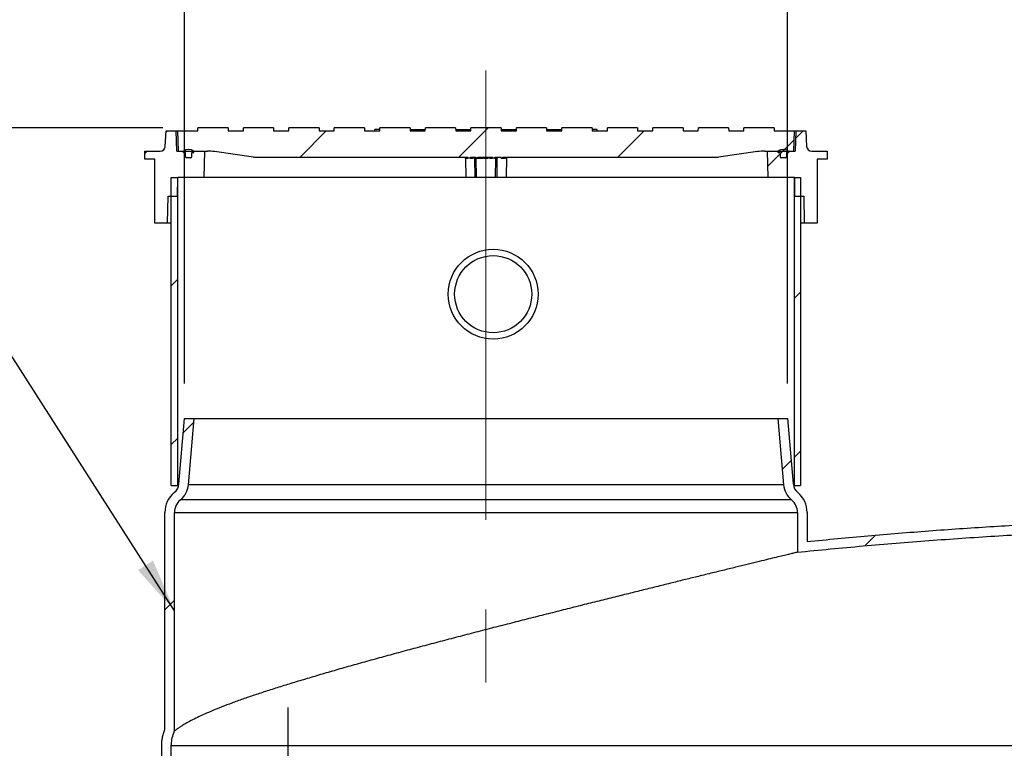
# Model space of a CAD drawing. Units: inches. Extents: x 0.3 to 10.6, y 0.4 to 8.2.
# Drawn here: x 3.9 to 5, y 4.8 to 5.6 of the extents above; entities that cross this region are included whole.
import ezdxf

# ---------------------------------------------------------------- set-up
doc = ezdxf.new("R2010")
doc.units = ezdxf.units.IN
doc.header["$MEASUREMENT"] = 0
doc.linetypes.add('CENTERX2', pattern=[0.8, 0.5, -0.1, 0.1, -0.1])
for name, color, linetype in [('4IN', 7, 'Continuous'), ('ABOVE_GROUND', 7, 'Continuous'), ('FORMAT', 7, 'Continuous'), ('OIL', 1, 'Continuous'), ('UPC_STICKER', 7, 'Continuous')]:
    doc.layers.add(name, color=color, linetype=linetype)
doc.styles.add('SLDTEXTSTYLE0', font='TXT', dxfattribs={"width": 0.605})
doc.dimstyles.new('SLDDIMSTYLE0', dxfattribs={"dimtxt": 0.080892, "dimasz": 0.06, "dimexe": 0, "dimexo": 0.0625, "dimgap": 0.020223, "dimtad": 0, "dimtih": 1, "dimtoh": 1, "dimdec": 0, "dimlfac": 35, "dimrnd": 1e-09, "dimzin": 12, "dimdsep": 46, "dimtxsty": 'SLDTEXTSTYLE0', "dimblk1": 'CLOSED', "dimblk2": 'CLOSED', "dimsah": 1, "dimcen": 0.09, "dimadec": 0, "dimazin": 3, "dimtfac": 1, "dimtofl": 0, "dimtmove": 0, "dimatfit": 3, "dimldrblk": 'CLOSED', "dimfxl": 0, "dimfrac": 2, "dimtolj": 1, "dimtzin": 12, "dimarcsym": 0})
doc.dimstyles.new('SLDDIMSTYLE1', dxfattribs={"dimtxt": 0.18, "dimasz": 0.06, "dimexe": 0, "dimexo": 0.0625, "dimgap": 0, "dimtad": 0, "dimtih": 1, "dimtoh": 1, "dimdec": 0, "dimrnd": 1e-09, "dimzin": 0, "dimdsep": 46, "dimtxsty": 'Standard', "dimsah": 1, "dimcen": 0.09, "dimadec": 0, "dimazin": 0, "dimtfac": 0.06, "dimtdec": 0, "dimtofl": 0, "dimtmove": 0, "dimatfit": 3, "dimfxl": 0, "dimfrac": 2, "dimtolj": 1, "dimtzin": 0, "dimarcsym": 0})

# ---------------------------------------------------------------- blocks, each defined once
blk = doc.blocks.new('_Closed')
at = {"color": 0, "linetype": 'ByBlock', "lineweight": -2}
for p, q in [((-1, 0.166667), (0, 0)), ((-1, 0.166667), (-1, -0.166667)), ((0, 0), (-1, -0.166667)), ((0, 0), (-1, 0))]:
    blk.add_line(p, q, dxfattribs=at)
blk = doc.blocks.new('_D_11')
at = {"layer": '4IN'}
for p, q in [((4.0483, 5.1624), (4.0483, 5.6565)), ((4.719, 5.1624), (4.719, 5.6565)), ((4.0483, 5.6175), (4.719, 5.6175))]:
    blk.add_line(p, q, dxfattribs=at)
at = {"layer": '4IN', "xscale": 0.06, "yscale": 0.06, "rotation": 180.0000000000004}
blk.add_blockref('_Closed', (4.0483, 5.6175, -0.4191), dxfattribs=at)
at = {"layer": '4IN', "xscale": 0.06, "yscale": 0.06}
blk.add_blockref('_Closed', (4.719, 5.6175, -0.4191), dxfattribs=at)
at = {"layer": '4IN', "char_height": 0.08333, "attachment_point": 1, "style": 'SLDTEXTSTYLE0'}
for s, insert in [('%%c', (4.2629, 5.7249)), ('24', (4.3809, 5.7249))]:
    blk.add_mtext(s, dxfattribs=dict(at, insert=insert))
blk = doc.blocks.new('_D_16')
at = {"layer": 'ABOVE_GROUND'}
for p, q in [((4.0241, 5.4468), (3.4231, 5.4468)), ((3.4621, 5.4468), (3.4621, 4.1793)), ((3.4621, 2.7876), (3.4621, 4.0551)), ((4.2912, 2.7876), (3.4231, 2.7876))]:
    blk.add_line(p, q, dxfattribs=at)
at = {"layer": 'ABOVE_GROUND', "xscale": 0.06, "yscale": 0.06}
for p, rotation in [((3.4621, 5.4468, -0.4191), 90.0000000000004), ((3.4621, 2.7876, -0.4191), 270.0000000000004)]:
    blk.add_blockref('_Closed', p, dxfattribs=dict(at, rotation=rotation))
at = {"layer": 'ABOVE_GROUND', "insert": (3.4004, 4.1625), "char_height": 0.08333, "attachment_point": 1, "style": 'SLDTEXTSTYLE0'}
blk.add_mtext('92', dxfattribs=at)
blk = doc.blocks.new('SW_CENTERMARKSYMBOL_9')
at = {"layer": '4IN', "color": 0}
for p, q in [((0, 0.0056), (0, 1.0731)), ((-0.0056, 0), (-0.0671, 0)), ((0, 0), (-0.0028, 0)), ((0, 0), (0, 0.0028)), ((0, 0), (0, -0.0028)), ((0, 0), (0.0028, 0)), ((0.0056, 0), (0.0671, 0)), ((0, -0.0056), (0, -0.0671))]:
    blk.add_line(p, q, dxfattribs=at)

msp = doc.modelspace()

# ---------------------------------------------------------------- hatches: boundary and pattern name
at = {"linetype": 'Continuous', "lineweight": 18}
h = msp.add_hatch(dxfattribs=at)
h.set_pattern_fill('ANSI31', style=0)
edge = h.paths.add_edge_path(flags=0)
edge.add_line((4.0552, 5.4136), (4.0506, 5.4136))
edge.add_arc((4.0506, 5.4147), 0.00112, 181, 270, ccw=False)
edge.add_line((4.0495, 5.4147), (4.0494, 5.4192))
edge.add_line((4.0494, 5.4192), (4.0471, 5.4192))
edge.add_line((4.0471, 5.4192), (4.0471, 5.4209))
edge.add_line((4.0471, 5.4209), (4.0399, 5.4209))
edge.add_line((4.0399, 5.4209), (4.0391, 5.4434))
edge.add_line((4.0391, 5.4434), (4.0278, 5.4434))
edge.add_line((4.0278, 5.4434), (4.0269, 5.4262))
edge.add_arc((4.0213, 5.4265), 0.00562, 270, 357, ccw=False)
edge.add_line((4.0213, 5.4209), (4.0042, 5.4209))
edge.add_line((4.0042, 5.4209), (4.004, 5.4119))
edge.add_line((4.004, 5.4119), (4.0154, 5.4119))
edge.add_line((4.0154, 5.4119), (4.0154, 5.3406))
edge.add_line((4.0154, 5.3406), (4.0295, 5.3406))
edge.add_line((4.0295, 5.3406), (4.03, 5.3706))
edge.add_line((4.03, 5.3706), (4.0403, 5.3706))
edge.add_line((4.0403, 5.3706), (4.0407, 5.3917))
edge.add_line((4.0407, 5.3917), (4.0703, 5.3917))
edge.add_line((4.0703, 5.3917), (4.0708, 5.4209))
edge.add_line((4.0708, 5.4209), (4.0588, 5.4209))
edge.add_line((4.0588, 5.4209), (4.0588, 5.4192))
edge.add_line((4.0588, 5.4192), (4.0564, 5.4192))
edge.add_line((4.0564, 5.4192), (4.0563, 5.4147))
edge.add_arc((4.0552, 5.4147), 0.00112, 270, 359, ccw=False)
h = msp.add_hatch(dxfattribs=at)
h.set_pattern_fill('ANSI31', style=0)
edge = h.paths.add_edge_path(flags=0)
edge.add_line((4.4006, 5.413), (4.4023, 5.413))
edge.add_line((4.4023, 5.413), (4.4023, 5.4142))
edge.add_line((4.4023, 5.4142), (4.6423, 5.4142))
edge.add_line((4.6423, 5.4142), (4.6856, 5.4203))
edge.add_arc((4.6936, 5.3647), 0.0562, 90, 98.1301, ccw=False)
edge.add_line((4.6936, 5.4209), (4.7257, 5.4209))
edge.add_line((4.7257, 5.4209), (4.7265, 5.4434))
edge.add_line((4.7265, 5.4434), (4.7042, 5.4434))
edge.add_line((4.7042, 5.4434), (4.7041, 5.4468))
edge.add_line((4.7041, 5.4468), (4.6705, 5.4468))
edge.add_line((4.6705, 5.4468), (4.6705, 5.4434))
edge.add_line((4.6705, 5.4434), (4.6536, 5.4434))
edge.add_line((4.6536, 5.4434), (4.6535, 5.4468))
edge.add_line((4.6535, 5.4468), (4.6199, 5.4468))
edge.add_line((4.6199, 5.4468), (4.6198, 5.4434))
edge.add_line((4.6198, 5.4434), (4.603, 5.4434))
edge.add_line((4.603, 5.4434), (4.6029, 5.4468))
edge.add_line((4.6029, 5.4468), (4.5693, 5.4468))
edge.add_line((4.5693, 5.4468), (4.5692, 5.4434))
edge.add_line((4.5692, 5.4434), (4.5523, 5.4434))
edge.add_line((4.5523, 5.4434), (4.5523, 5.4468))
edge.add_line((4.5523, 5.4468), (4.5187, 5.4468))
edge.add_line((4.5187, 5.4468), (4.5186, 5.4434))
edge.add_line((4.5186, 5.4434), (4.5017, 5.4434))
edge.add_line((4.5017, 5.4434), (4.5017, 5.4468))
edge.add_line((4.5017, 5.4468), (4.468, 5.4468))
edge.add_line((4.468, 5.4468), (4.468, 5.4434))
edge.add_line((4.468, 5.4434), (4.4511, 5.4434))
edge.add_line((4.4511, 5.4434), (4.4511, 5.4468))
edge.add_line((4.4511, 5.4468), (4.4174, 5.4468))
edge.add_line((4.4174, 5.4468), (4.4174, 5.4434))
edge.add_line((4.4174, 5.4434), (4.4005, 5.4434))
edge.add_line((4.4005, 5.4434), (4.4004, 5.4468))
edge.add_line((4.4004, 5.4468), (4.3668, 5.4468))
edge.add_line((4.3668, 5.4468), (4.3667, 5.4434))
edge.add_line((4.3667, 5.4434), (4.3499, 5.4434))
edge.add_line((4.3499, 5.4434), (4.3498, 5.4468))
edge.add_line((4.3498, 5.4468), (4.3162, 5.4468))
edge.add_line((4.3162, 5.4468), (4.3161, 5.4434))
edge.add_line((4.3161, 5.4434), (4.2993, 5.4434))
edge.add_line((4.2993, 5.4434), (4.2992, 5.4468))
edge.add_line((4.2992, 5.4468), (4.2656, 5.4468))
edge.add_line((4.2656, 5.4468), (4.2655, 5.4434))
edge.add_line((4.2655, 5.4434), (4.2486, 5.4434))
edge.add_line((4.2486, 5.4434), (4.2486, 5.4468))
edge.add_line((4.2486, 5.4468), (4.2149, 5.4468))
edge.add_line((4.2149, 5.4468), (4.2149, 5.4434))
edge.add_line((4.2149, 5.4434), (4.198, 5.4434))
edge.add_line((4.198, 5.4434), (4.198, 5.4468))
edge.add_line((4.198, 5.4468), (4.1643, 5.4468))
edge.add_line((4.1643, 5.4468), (4.1643, 5.4434))
edge.add_line((4.1643, 5.4434), (4.1474, 5.4434))
edge.add_line((4.1474, 5.4434), (4.1473, 5.4468))
edge.add_line((4.1473, 5.4468), (4.1137, 5.4468))
edge.add_line((4.1137, 5.4468), (4.1137, 5.4434))
edge.add_line((4.1137, 5.4434), (4.0968, 5.4434))
edge.add_line((4.0968, 5.4434), (4.0967, 5.4468))
edge.add_line((4.0967, 5.4468), (4.0631, 5.4468))
edge.add_line((4.0631, 5.4468), (4.063, 5.4434))
edge.add_line((4.063, 5.4434), (4.0408, 5.4434))
edge.add_line((4.0408, 5.4434), (4.0415, 5.4209))
edge.add_line((4.0415, 5.4209), (4.0737, 5.4209))
edge.add_arc((4.0737, 5.3647), 0.0562, 81.8699, 90.0003, ccw=False)
edge.add_line((4.0816, 5.4203), (4.1249, 5.4142))
edge.add_line((4.1249, 5.4142), (4.3635, 5.4142))
edge.add_line((4.3635, 5.4142), (4.3635, 5.413))
edge.add_line((4.3635, 5.413), (4.3663, 5.413))
edge.add_line((4.3663, 5.413), (4.3663, 5.4142))
edge.add_line((4.3663, 5.4142), (4.3727, 5.4142))
edge.add_line((4.3727, 5.4142), (4.3727, 5.413))
edge.add_line((4.3727, 5.413), (4.3744, 5.413))
edge.add_line((4.3744, 5.413), (4.3744, 5.4142))
edge.add_line((4.3744, 5.4142), (4.3907, 5.4142))
edge.add_line((4.3907, 5.4142), (4.3907, 5.413))
edge.add_line((4.3907, 5.413), (4.3934, 5.413))
edge.add_line((4.3934, 5.413), (4.3934, 5.4142))
edge.add_line((4.3934, 5.4142), (4.4006, 5.4142))
edge.add_line((4.4006, 5.4142), (4.4006, 5.413))
h = msp.add_hatch(dxfattribs=at)
h.set_pattern_fill('ANSI31', style=0)
edge = h.paths.add_edge_path(flags=0)
edge.add_line((4.7178, 5.4192), (4.7177, 5.4147))
edge.add_arc((4.7166, 5.4147), 0.00112, 270, 359, ccw=False)
edge.add_line((4.7166, 5.4136), (4.7121, 5.4136))
edge.add_arc((4.7121, 5.4147), 0.00112, 181, 270, ccw=False)
edge.add_line((4.7109, 5.4147), (4.7109, 5.4192))
edge.add_line((4.7109, 5.4192), (4.7085, 5.4192))
edge.add_line((4.7085, 5.4192), (4.7085, 5.4209))
edge.add_line((4.7085, 5.4209), (4.6965, 5.4209))
edge.add_line((4.6965, 5.4209), (4.697, 5.3917))
edge.add_line((4.697, 5.3917), (4.7266, 5.3917))
edge.add_line((4.7266, 5.3917), (4.7269, 5.3706))
edge.add_line((4.7269, 5.3706), (4.7372, 5.3706))
edge.add_line((4.7372, 5.3706), (4.7377, 5.3406))
edge.add_line((4.7377, 5.3406), (4.7518, 5.3406))
edge.add_line((4.7518, 5.3406), (4.7518, 5.4119))
edge.add_line((4.7518, 5.4119), (4.7632, 5.4119))
edge.add_line((4.7632, 5.4119), (4.7631, 5.4209))
edge.add_line((4.7631, 5.4209), (4.7459, 5.4209))
edge.add_arc((4.7459, 5.4265), 0.00562, 183, 270, ccw=False)
edge.add_line((4.7403, 5.4262), (4.7394, 5.4434))
edge.add_line((4.7394, 5.4434), (4.7282, 5.4434))
edge.add_line((4.7282, 5.4434), (4.7274, 5.4209))
edge.add_line((4.7274, 5.4209), (4.7202, 5.4209))
edge.add_line((4.7202, 5.4209), (4.7202, 5.4192))
edge.add_line((4.7202, 5.4192), (4.7178, 5.4192))
h = msp.add_hatch(dxfattribs=at)
h.set_pattern_fill('ANSI31', style=0)
edge = h.paths.add_edge_path(flags=0)
edge.add_line((4.0506, 5.4136), (4.0552, 5.4136))
edge.add_arc((4.0552, 5.4147), 0.00112, 270, 359)
edge.add_line((4.0563, 5.4147), (4.0564, 5.4192))
edge.add_line((4.0564, 5.4192), (4.0588, 5.4192))
edge.add_line((4.0588, 5.4192), (4.0588, 5.4209))
edge.add_arc((4.0529, 5.4114), 0.0112, 58.1092, 121.8908)
edge.add_line((4.047, 5.4209), (4.047, 5.4192))
edge.add_line((4.047, 5.4192), (4.0494, 5.4192))
edge.add_line((4.0494, 5.4192), (4.0495, 5.4147))
edge.add_arc((4.0506, 5.4147), 0.00112, 181, 270)
h = msp.add_hatch(dxfattribs=at)
h.set_pattern_fill('ANSI31', style=0)
edge = h.paths.add_edge_path(flags=0)
edge.add_line((4.7121, 5.4136), (4.7166, 5.4136))
edge.add_arc((4.7166, 5.4147), 0.00112, 270, 359)
edge.add_line((4.7177, 5.4147), (4.7178, 5.4192))
edge.add_line((4.7178, 5.4192), (4.7202, 5.4192))
edge.add_line((4.7202, 5.4192), (4.7202, 5.4209))
edge.add_arc((4.7143, 5.4114), 0.0112, 58.1092, 121.8908)
edge.add_line((4.7084, 5.4209), (4.7084, 5.4192))
edge.add_line((4.7084, 5.4192), (4.7109, 5.4192))
edge.add_line((4.7109, 5.4192), (4.7109, 5.4147))
edge.add_arc((4.7121, 5.4147), 0.00112, 181, 270)
at = {"layer": 'OIL', "linetype": 'Continuous', "lineweight": 18}
h = msp.add_hatch(dxfattribs=at)
h.set_pattern_fill('ANSI31', color=256, style=0)
h.paths.add_polyline_path([(4.0336, 5.3917), (4.0336, 5.0488), (4.0408, 5.0488), (4.0408, 5.3917)], flags=0)
h = msp.add_hatch(dxfattribs=at)
h.set_pattern_fill('ANSI31', color=256, style=0)
h.paths.add_polyline_path([(4.7336, 5.0488), (4.7336, 5.3917), (4.7265, 5.3917), (4.7265, 5.0488)], flags=0)
h = msp.add_hatch(dxfattribs=at)
h.set_pattern_fill('ANSI31', color=256, style=0)
edge = h.paths.add_edge_path(flags=0)
edge.add_line((4.059, 5.1234), (4.0483, 5.1234))
edge.add_line((4.0483, 5.1234), (4.0419, 5.0507))
edge.add_arc((4.0277, 5.0519), 0.0143, 309.7007, 355, ccw=False)
edge.add_arc((4.055, 5.0189), 0.0286, 129.7007, 180)
edge.add_line((4.0265, 5.0189), (4.0265, 4.7778))
edge.add_spline(control_points=[(4.0265, 4.7778), (4.0229, 4.7684), (4.0229, 4.7591)], knot_values=[0, 0, 0, 0.05077, 0.05077, 0.05077], weights=[0.971769, 0.98513, 1], degree=2, periodic=0)
edge.add_line((4.0229, 4.7591), (4.0229, 4.6359))
edge.add_line((4.0229, 4.6359), (4.0336, 4.6359))
edge.add_line((4.0336, 4.6359), (4.0336, 4.7591))
edge.add_spline(control_points=[(4.0336, 4.7591), (4.0336, 4.764), (4.0346, 4.7689), (4.0363, 4.7735), (4.0366, 4.7743), (4.0369, 4.775), (4.0372, 4.7757)], knot_values=[0, 0, 0, 0, 0.013086, 0.013086, 0.013086, 0.015141, 0.015141, 0.015141, 0.015141], weights=[1, 1, 1, 1, 1, 1, 1], degree=3, periodic=0)
edge.add_line((4.0372, 4.7757), (4.0372, 5.0189))
edge.add_arc((4.055, 5.0189), 0.0179, 129.7007, 180, ccw=False)
edge.add_arc((4.0277, 5.0519), 0.025, 309.7007, 355)
edge.add_line((4.0526, 5.0497), (4.059, 5.1234))
h = msp.add_hatch(dxfattribs=at)
h.set_pattern_fill('ANSI31', color=256, style=0)
edge = h.paths.add_edge_path(flags=0)
edge.add_arc((4.7122, 5.0189), 0.0286, 0, 50.2993)
edge.add_arc((4.7396, 5.0519), 0.0143, 185, 230.2993, ccw=False)
edge.add_line((4.7253, 5.0507), (4.719, 5.1234))
edge.add_line((4.719, 5.1234), (4.7082, 5.1234))
edge.add_line((4.7082, 5.1234), (4.7147, 5.0497))
edge.add_arc((4.7396, 5.0519), 0.025, 185, 230.2993)
edge.add_arc((4.7122, 5.0189), 0.0179, 0, 50.2993, ccw=False)
edge.add_line((4.73, 5.0189), (4.73, 4.9746))
edge.add_spline(control_points=[(4.73, 4.9746), (4.8274, 4.9847), (4.9251, 4.9918), (5.0229, 4.9968)], knot_values=[0.674716, 0.674716, 0.674716, 0.674716, 0.938615, 0.938615, 0.938615, 0.938615], weights=[1, 1, 1, 1], degree=3, periodic=0)
edge.add_line((5.0229, 4.9968), (5.0229, 5.0279))
edge.add_arc((5.0164, 5.0484), 0.0214, 287.6297, 356.4)
edge.add_line((5.0378, 5.047), (5.0426, 5.1234))
edge.add_line((5.0426, 5.1234), (5.0319, 5.1234))
edge.add_line((5.0319, 5.1234), (5.0271, 5.0477))
edge.add_arc((5.0164, 5.0484), 0.0107, 287.6297, 356.4, ccw=False)
edge.add_arc((5.0229, 5.0279), 0.0107, 107.6297, 180)
edge.add_line((5.0122, 5.0279), (5.0122, 5.007))
edge.add_spline(control_points=[(5.0122, 5.007), (4.8706, 4.9996), (4.7408, 4.9865)], knot_values=[0, 0, 0, 0.136896, 0.136896, 0.136896], weights=[0.913214, 0.887622, 0.873008], degree=2, periodic=0)
edge.add_line((4.7408, 4.9865), (4.7408, 5.0189))

# ---------------------------------------------------------------- linework, layer by layer
at = {"color": 7, "linetype": 'Continuous', "lineweight": 25}
for p, q in [((4.0269, 5.4262), (4.0278, 5.4434)), ((4.0278, 5.4434), (4.0391, 5.4434)), ((4.0399, 5.4209), (4.0391, 5.4434)), ((4.0391, 5.4434), (4.0408, 5.4434)), ((4.0415, 5.4209), (4.0408, 5.4434)), ((4.0408, 5.4434), (4.063, 5.4434)), ((4.063, 5.4434), (4.0631, 5.4468)), ((4.0967, 5.4468), (4.0631, 5.4468)), ((4.0967, 5.4468), (4.0968, 5.4434)), ((4.0968, 5.4434), (4.1137, 5.4434)), ((4.1137, 5.4434), (4.1137, 5.4468)), ((4.1473, 5.4468), (4.1137, 5.4468)), ((4.1473, 5.4468), (4.1474, 5.4434)), ((4.1474, 5.4434), (4.1643, 5.4434)), ((4.1643, 5.4434), (4.1643, 5.4468)), ((4.198, 5.4468), (4.1643, 5.4468)), ((4.198, 5.4468), (4.198, 5.4434)), ((4.198, 5.4434), (4.2149, 5.4434)), ((4.2149, 5.4434), (4.2149, 5.4468)), ((4.2486, 5.4468), (4.2149, 5.4468)), ((4.2486, 5.4468), (4.2486, 5.4434)), ((4.2486, 5.4434), (4.2655, 5.4434)), ((4.2599, 5.4434), (4.2599, 5.4451)), ((4.2655, 5.4451), (4.2599, 5.4451)), ((4.2655, 5.4434), (4.2656, 5.4468)), ((4.2992, 5.4468), (4.2656, 5.4468)), ((4.2992, 5.4468), (4.2993, 5.4434)), ((4.2992, 5.4451), (4.3162, 5.4451)), ((4.2993, 5.4434), (4.3161, 5.4434)), ((4.3161, 5.4434), (4.3162, 5.4468)), ((4.3498, 5.4468), (4.3162, 5.4468)), ((4.3498, 5.4468), (4.3499, 5.4434)), ((4.3498, 5.4451), (4.3668, 5.4451)), ((4.3499, 5.4434), (4.3667, 5.4434)), ((4.3667, 5.4434), (4.3668, 5.4468)), ((4.4004, 5.4468), (4.3668, 5.4468)), ((4.4004, 5.4468), (4.4005, 5.4434)), ((4.4005, 5.4451), (4.4174, 5.4451)), ((4.4005, 5.4434), (4.4174, 5.4434)), ((4.4174, 5.4434), (4.4174, 5.4468)), ((4.4511, 5.4468), (4.4174, 5.4468)), ((4.4511, 5.4468), (4.4511, 5.4434)), ((4.4511, 5.4451), (4.468, 5.4451)), ((4.4511, 5.4434), (4.468, 5.4434)), ((4.468, 5.4434), (4.468, 5.4468)), ((4.5017, 5.4468), (4.468, 5.4468)), ((4.5017, 5.4468), (4.5017, 5.4434)), ((4.5074, 5.4451), (4.5017, 5.4451)), ((4.5017, 5.4434), (4.5186, 5.4434)), ((4.5074, 5.4434), (4.5074, 5.4451)), ((4.5186, 5.4434), (4.5187, 5.4468)), ((4.5523, 5.4468), (4.5187, 5.4468)), ((4.5523, 5.4468), (4.5523, 5.4434)), ((4.5523, 5.4434), (4.5692, 5.4434)), ((4.5692, 5.4434), (4.5693, 5.4468)), ((4.6029, 5.4468), (4.5693, 5.4468)), ((4.6029, 5.4468), (4.603, 5.4434)), ((4.603, 5.4434), (4.6198, 5.4434)), ((4.6198, 5.4434), (4.6199, 5.4468)), ((4.6535, 5.4468), (4.6199, 5.4468)), ((4.6535, 5.4468), (4.6536, 5.4434)), ((4.6536, 5.4434), (4.6705, 5.4434)), ((4.6705, 5.4434), (4.6705, 5.4468)), ((4.7041, 5.4468), (4.6705, 5.4468)), ((4.7041, 5.4468), (4.7042, 5.4434)), ((4.7042, 5.4434), (4.7265, 5.4434)), ((4.7265, 5.4434), (4.7257, 5.4209)), ((4.7265, 5.4434), (4.7282, 5.4434)), ((4.7282, 5.4434), (4.7274, 5.4209)), ((4.7282, 5.4434), (4.7394, 5.4434)), ((4.7394, 5.4434), (4.7403, 5.4262)), ((4.004, 5.4119), (4.0042, 5.4209)), ((4.0154, 5.4119), (4.004, 5.4119)), ((4.0042, 5.4209), (4.0213, 5.4209)), ((4.0154, 5.3406), (4.0154, 5.4119)), ((4.0399, 5.4209), (4.0471, 5.4209)), ((4.0415, 5.4209), (4.0737, 5.4209)), ((4.047, 5.4192), (4.047, 5.4209)), ((4.0494, 5.4192), (4.047, 5.4192)), ((4.0471, 5.4192), (4.0471, 5.4209)), ((4.0471, 5.4192), (4.0494, 5.4192)), ((4.0495, 5.4147), (4.0494, 5.4192)), ((4.0552, 5.4136), (4.0506, 5.4136)), ((4.0563, 5.4147), (4.0564, 5.4192)), ((4.0588, 5.4192), (4.0564, 5.4192)), ((4.0564, 5.4192), (4.0588, 5.4192)), ((4.0588, 5.4192), (4.0588, 5.4209)), ((4.0588, 5.4192), (4.0588, 5.4209)), ((4.0588, 5.4209), (4.0708, 5.4209)), ((4.0703, 5.3917), (4.0708, 5.4209)), ((4.1249, 5.4142), (4.0816, 5.4203)), ((4.1249, 5.4142), (4.3635, 5.4142)), ((4.3606, 5.413), (4.3606, 5.4142)), ((4.3635, 5.413), (4.3635, 5.4142)), ((4.3663, 5.413), (4.3635, 5.413)), ((4.3663, 5.4142), (4.3663, 5.413)), ((4.3663, 5.4142), (4.3727, 5.4142)), ((4.3693, 5.413), (4.3693, 5.4142)), ((4.371, 5.413), (4.371, 5.4142)), ((4.371, 5.413), (4.3727, 5.413)), ((4.3727, 5.413), (4.3727, 5.4142)), ((4.3727, 5.413), (4.3744, 5.413)), ((4.3744, 5.413), (4.3744, 5.4142)), ((4.3744, 5.4142), (4.3907, 5.4142)), ((4.3744, 5.413), (4.3803, 5.413)), ((4.3803, 5.413), (4.3803, 5.4142)), ((4.3812, 5.413), (4.3812, 5.4142)), ((4.3812, 5.413), (4.3862, 5.413)), ((4.3862, 5.413), (4.3862, 5.4142)), ((4.3876, 5.413), (4.3876, 5.4142)), ((4.3886, 5.4142), (4.3886, 5.413)), ((4.3907, 5.413), (4.3907, 5.4142)), ((4.3934, 5.413), (4.3907, 5.413)), ((4.3934, 5.4142), (4.3934, 5.413)), ((4.3934, 5.4142), (4.4006, 5.4142)), ((4.3963, 5.413), (4.3963, 5.4142)), ((4.4006, 5.413), (4.4006, 5.4142)), ((4.4006, 5.413), (4.4023, 5.413)), ((4.4023, 5.413), (4.4023, 5.4142)), ((4.4023, 5.4142), (4.6423, 5.4142)), ((4.4054, 5.413), (4.4054, 5.4142)), ((4.6856, 5.4203), (4.6423, 5.4142)), ((4.6936, 5.4209), (4.7257, 5.4209)), ((4.6965, 5.4209), (4.697, 5.3917)), ((4.6965, 5.4209), (4.7085, 5.4209)), ((4.7084, 5.4209), (4.7084, 5.4192)), ((4.7109, 5.4192), (4.7084, 5.4192)), ((4.7085, 5.4209), (4.7085, 5.4192)), ((4.7085, 5.4192), (4.7109, 5.4192)), ((4.7109, 5.4192), (4.7109, 5.4147)), ((4.7166, 5.4136), (4.7121, 5.4136)), ((4.7178, 5.4192), (4.7177, 5.4147)), ((4.7202, 5.4192), (4.7178, 5.4192)), ((4.7178, 5.4192), (4.7202, 5.4192)), ((4.7202, 5.4209), (4.7202, 5.4192)), ((4.7202, 5.4209), (4.7202, 5.4192)), ((4.7202, 5.4209), (4.7274, 5.4209)), ((4.7459, 5.4209), (4.7631, 5.4209)), ((4.7632, 5.4119), (4.7518, 5.4119)), ((4.7518, 5.4119), (4.7518, 5.3406)), ((4.7631, 5.4209), (4.7632, 5.4119)), ((4.0336, 5.0488), (4.0336, 5.3917)), ((4.0336, 5.3917), (4.0408, 5.3917)), ((4.0403, 5.3706), (4.0407, 5.3917)), ((4.0703, 5.3917), (4.0407, 5.3917)), ((4.0408, 5.0488), (4.0408, 5.3917)), ((4.3612, 5.3917), (4.0703, 5.3917)), ((4.373, 5.3917), (4.3712, 5.3917)), ((4.3943, 5.3917), (4.373, 5.3917)), ((4.396, 5.3917), (4.3943, 5.3917)), ((4.697, 5.3917), (4.4061, 5.3917)), ((4.7266, 5.3917), (4.697, 5.3917)), ((4.7265, 5.3917), (4.7265, 5.0488)), ((4.7265, 5.3917), (4.7336, 5.3917)), ((4.7266, 5.3917), (4.7269, 5.3706)), ((4.7336, 5.3917), (4.7336, 5.0488)), ((4.0295, 5.3406), (4.03, 5.3706)), ((4.03, 5.3706), (4.0403, 5.3706)), ((4.7269, 5.3706), (4.7372, 5.3706)), ((4.7372, 5.3706), (4.7377, 5.3406)), ((4.0295, 5.3406), (4.0154, 5.3406)), ((4.0336, 5.3406), (4.0295, 5.3406)), ((4.7377, 5.3406), (4.7336, 5.3406)), ((4.7518, 5.3406), (4.7377, 5.3406)), ((4.0336, 5.0488), (4.0408, 5.0488)), ((4.0416, 5.0488), (4.0408, 5.0488)), ((4.7265, 5.0488), (4.7256, 5.0488)), ((4.7265, 5.0488), (4.7336, 5.0488))]:
    msp.add_line(p, q, dxfattribs=at)
at = {"color": 8, "linetype": 'Continuous', "lineweight": 25}
for p, q in [((4.361, 5.413), (4.3612, 5.3917)), ((4.371, 5.413), (4.3712, 5.3917)), ((4.373, 5.3917), (4.3727, 5.413)), ((4.3943, 5.3917), (4.3946, 5.413)), ((4.396, 5.3917), (4.3962, 5.413)), ((4.4063, 5.4142), (4.4061, 5.3917))]:
    msp.add_line(p, q, dxfattribs=at)
at = {"color": 7, "linetype": 'Continuous', "lineweight": 25}
for radius in [0.05, 0.0429]:
    msp.add_circle((4.3916, 5.2617), radius, dxfattribs=at)
for centre, radius, start, end in [((4.0213, 5.4265), 0.00562, 270, 357), ((4.0529, 5.4114), 0.0112, 58.1092, 121.8908), ((4.7143, 5.4114), 0.0112, 58.1092, 121.8908), ((4.7459, 5.4265), 0.00562, 183, 270), ((4.0506, 5.4147), 0.00112, 181, 270), ((4.0552, 5.4147), 0.00112, 270, 359), ((4.0737, 5.3647), 0.0562, 81.8699, 90), ((4.6936, 5.3647), 0.0562, 90, 98.1301), ((4.7121, 5.4147), 0.00112, 181, 270), ((4.7166, 5.4147), 0.00112, 270, 359)]:
    msp.add_arc(centre, radius, start, end, dxfattribs=at)
for points, knots in [([(4.3606, 5.413), (4.3607, 5.413), (4.3608, 5.413), (4.3617, 5.413), (4.3627, 5.413), (4.3633, 5.413), (4.3635, 5.413)], [0, 0, 0, 0, 0.317286, 0.606484, 0.859506, 1, 1, 1, 1]), ([(4.3663, 5.413), (4.3665, 5.413), (4.3671, 5.413), (4.368, 5.413), (4.3689, 5.413), (4.3692, 5.413), (4.3692, 5.413), (4.3693, 5.413)], [0, 0, 0, 0, 0.117465, 0.367999, 0.617553, 0.877786, 1, 1, 1, 1]), ([(4.3876, 5.413), (4.3876, 5.413), (4.3877, 5.413), (4.3881, 5.413), (4.3885, 5.413), (4.3886, 5.413)], [0, 0, 0, 0, 0.315593, 0.810237, 1, 1, 1, 1]), ([(4.3886, 5.413), (4.389, 5.413), (4.3896, 5.413), (4.3904, 5.413), (4.3907, 5.413)], [0, 0, 0, 0, 0.621237, 1, 1, 1, 1]), ([(4.3934, 5.413), (4.3936, 5.413), (4.3942, 5.413), (4.395, 5.413), (4.3958, 5.413), (4.3962, 5.413), (4.3962, 5.413), (4.3963, 5.413)], [0, 0, 0, 0, 0.115358, 0.371737, 0.627939, 0.894556, 1, 1, 1, 1]), ([(4.4023, 5.413), (4.4026, 5.413), (4.4032, 5.413), (4.4042, 5.413), (4.405, 5.413), (4.4054, 5.413)], [0, 0, 0, 0, 0.303486, 0.6067668, 1, 1, 1, 1]), ([(4.3712, 5.3917), (4.3706, 5.3917), (4.3692, 5.3917), (4.3661, 5.3917), (4.3632, 5.3917), (4.3616, 5.3917), (4.3612, 5.3917)], [0, 0, 0, 0, 0.2452617, 0.5719856, 0.8987027, 1, 1, 1, 1]), ([(4.4061, 5.3917), (4.4051, 5.3917), (4.4029, 5.3917), (4.3996, 5.3917), (4.3973, 5.3917), (4.3963, 5.3917), (4.396, 5.3917)], [0, 0, 0, 0, 0.245258, 0.571981, 0.898703, 1, 1, 1, 1])]:
    msp.add_open_spline(points, degree=3, knots=knots, dxfattribs=at)
at = {"layer": 'FORMAT', "linetype": 'CENTERX2', "lineweight": 18}
msp.add_line((4.3836, 5.5107), (4.3836, 4.8296), dxfattribs=at)
at = {"layer": 'OIL', "linetype": 'Continuous', "lineweight": 25}
for p, q in [((4.0419, 5.0507), (4.0483, 5.1234)), ((4.0483, 5.1234), (4.059, 5.1234)), ((4.0526, 5.0497), (4.059, 5.1234)), ((4.059, 5.1234), (4.7082, 5.1234)), ((4.7082, 5.1234), (4.7147, 5.0497)), ((4.7082, 5.1234), (4.719, 5.1234)), ((4.719, 5.1234), (4.7253, 5.0507)), ((4.7147, 5.0497), (4.0526, 5.0497)), ((4.7236, 5.0327), (4.0436, 5.0327)), ((4.0265, 4.7778), (4.0265, 5.0189)), ((4.0372, 5.0189), (4.73, 5.0189)), ((4.0372, 4.7757), (4.0372, 5.0189)), ((4.73, 5.0189), (4.73, 4.9746)), ((4.7408, 5.0189), (4.7408, 4.9865)), ((4.0229, 4.6359), (4.0229, 4.7591)), ((4.0336, 4.6359), (4.0336, 4.7591))]:
    msp.add_line(p, q, dxfattribs=at)
for centre, radius, start, end in [((4.0277, 5.0519), 0.0143, 309.7007, 355), ((4.0277, 5.0519), 0.025, 309.7007, 355), ((4.7396, 5.0519), 0.025, 185, 230.2993), ((4.7396, 5.0519), 0.0143, 185, 230.2993), ((4.055, 5.0189), 0.0286, 129.7007, 180), ((4.7122, 5.0189), 0.0286, 0, 50.2993), ((4.055, 5.0189), 0.0179, 129.7007, 180), ((4.7122, 5.0189), 0.0179, 0, 50.2993)]:
    msp.add_arc(centre, radius, start, end, dxfattribs=at)
for points, knots in [([(4.7408, 4.9865), (4.7633, 4.9887), (4.8085, 4.993), (4.8763, 4.9985), (4.9442, 5.0032), (4.9895, 5.0057), (5.0122, 5.007)], [0, 0, 0, 0, 0.249925, 0.499852, 0.749926, 1, 1, 1, 1]), ([(4.73, 4.9746), (4.7544, 4.977), (4.8031, 4.9818), (4.8763, 4.9877), (4.9496, 4.9928), (4.9985, 4.9955), (5.0229, 4.9968)], [0, 0, 0, 0, 0.249912, 0.499826, 0.749912, 1, 1, 1, 1]), ([(4.73, 4.9746), (4.73, 4.9746), (4.7298, 4.9745), (4.7283, 4.9742), (4.7257, 4.9735), (4.7216, 4.9726), (4.7158, 4.9711), (4.7086, 4.9694), (4.7001, 4.9673), (4.6902, 4.9649), (4.6789, 4.9622), (4.6664, 4.9591), (4.6526, 4.9557), (4.6378, 4.9521), (4.6227, 4.9484), (4.6076, 4.9447), (4.5926, 4.941), (4.577, 4.9371), (4.5608, 4.9331), (4.5442, 4.929), (4.5269, 4.9247), (4.5091, 4.9203), (4.4907, 4.9157), (4.4719, 4.9109), (4.4529, 4.9061), (4.4337, 4.9013), (4.4143, 4.8963), (4.3946, 4.8913), (4.3747, 4.8861), (4.3548, 4.8809), (4.335, 4.8757), (4.3154, 4.8706), (4.296, 4.8654), (4.2768, 4.8602), (4.2578, 4.855), (4.2392, 4.8498), (4.2211, 4.8447), (4.2036, 4.8396), (4.1867, 4.8346), (4.1705, 4.8297), (4.1549, 4.8249), (4.1401, 4.8202), (4.1261, 4.8156), (4.113, 4.8111), (4.1009, 4.8067), (4.0898, 4.8025), (4.0796, 4.7984), (4.0705, 4.7944), (4.0624, 4.7907), (4.0553, 4.7872), (4.0497, 4.7841), (4.0454, 4.7815), (4.0421, 4.7793), (4.0397, 4.7777), (4.0382, 4.7765), (4.0374, 4.7758), (4.0372, 4.7758), (4.0372, 4.7757)], [0, 0, 0, 0, 0.0165389, 0.03309, 0.0496289, 0.0700683, 0.0905762, 0.1111081, 0.1316175, 0.1520582, 0.1726605, 0.1933298, 0.2140231, 0.2346949, 0.2552992, 0.2728483, 0.2904492, 0.3080773, 0.3257064, 0.3433097, 0.3608603, 0.3789051, 0.3970038, 0.4151306, 0.4332581, 0.4513584, 0.4694043, 0.4878789, 0.5064105, 0.524971, 0.5435318, 0.5620636, 0.5805385, 0.5992271, 0.6179751, 0.6367531, 0.6555308, 0.6742778, 0.6929658, 0.7116031, 0.7303012, 0.7490295, 0.7677571, 0.7864534, 0.8050895, 0.8234797, 0.8419321, 0.8604146, 0.8788949, 0.8973424, 0.9157293, 0.9312369, 0.9467545, 0.9622599, 0.974838, 0.9874233, 1, 1, 1, 1]), ([(4.0229, 4.7591), (4.0229, 4.7606), (4.023, 4.7636), (4.0237, 4.7682), (4.0247, 4.7727), (4.0258, 4.7759), (4.0264, 4.7776), (4.0265, 4.7778)], [0, 0, 0, 0, 0.237565, 0.475146, 0.720572, 0.966039, 1, 1, 1, 1]), ([(4.0336, 4.7591), (4.0338, 4.7615), (4.034, 4.7664), (4.0357, 4.7719), (4.0369, 4.775), (4.0372, 4.7757)], [0, 0, 0, 0, 0.4245408, 0.8634769, 1, 1, 1, 1]), ([(6.705, 4.7591), (6.705, 4.7591), (6.7048, 4.7591), (6.7034, 4.7591), (6.7012, 4.7591), (6.6979, 4.7591), (6.6937, 4.7591), (6.6889, 4.7591), (6.6835, 4.7591), (6.6771, 4.7591), (6.6699, 4.7591), (6.6616, 4.7591), (6.6522, 4.7591), (6.6417, 4.7591), (6.6301, 4.7591), (6.6173, 4.7591), (6.6032, 4.7591), (6.5878, 4.7591), (6.5719, 4.7591), (6.5556, 4.7591), (6.539, 4.7591), (6.5214, 4.7591), (6.5027, 4.7591), (6.4828, 4.7591), (6.4617, 4.7591), (6.4396, 4.7591), (6.4165, 4.7591), (6.3923, 4.7591), (6.367, 4.7591), (6.3405, 4.7591), (6.3127, 4.7591), (6.2838, 4.7591), (6.2537, 4.7591), (6.2219, 4.7591), (6.1883, 4.7591), (6.153, 4.7591), (6.1163, 4.7591), (6.0785, 4.7591), (6.0395, 4.7591), (5.9999, 4.7591), (5.96, 4.7591), (5.9196, 4.7591), (5.8783, 4.7591), (5.8362, 4.7591), (5.7933, 4.7591), (5.7496, 4.7591), (5.7053, 4.7591), (5.6597, 4.7591), (5.6128, 4.7591), (5.5647, 4.7591), (5.5162, 4.7591), (5.4674, 4.7591), (5.4184, 4.7591), (5.3678, 4.7591), (5.3158, 4.7591), (5.2624, 4.7591), (5.2092, 4.7591), (5.1565, 4.7591), (5.1042, 4.7591), (5.0526, 4.7591), (5.003, 4.7591), (4.9557, 4.7591), (4.9106, 4.7591), (4.8663, 4.7591), (4.823, 4.7591), (4.7806, 4.7591), (4.74, 4.7591), (4.701, 4.7591), (4.6636, 4.7591), (4.6274, 4.7591), (4.5923, 4.7591), (4.5583, 4.7591), (4.5254, 4.7591), (4.4938, 4.7591), (4.4629, 4.7591), (4.4327, 4.7591), (4.4034, 4.7591), (4.3754, 4.7591), (4.3487, 4.7591), (4.3233, 4.7591), (4.2994, 4.7591), (4.277, 4.7591), (4.2559, 4.7591), (4.236, 4.7591), (4.2173, 4.7591), (4.1996, 4.7591), (4.1831, 4.7591), (4.1668, 4.7591), (4.1508, 4.7591), (4.1354, 4.7591), (4.1214, 4.7591), (4.1085, 4.7591), (4.0969, 4.7591), (4.0865, 4.7591), (4.0771, 4.7591), (4.0688, 4.7591), (4.0615, 4.7591), (4.0552, 4.7591), (4.0498, 4.7591), (4.0449, 4.7591), (4.0408, 4.7591), (4.0375, 4.7591), (4.0352, 4.7591), (4.0339, 4.7591), (4.0337, 4.7591), (4.0336, 4.7591)], [0, 0, 0, 0, 0.006112, 0.012386, 0.018832, 0.025462, 0.03229, 0.03814, 0.044146, 0.050317, 0.056662, 0.063191, 0.069914, 0.076842, 0.083986, 0.091358, 0.098967, 0.106826, 0.114947, 0.122123, 0.129506, 0.137102, 0.144918, 0.152959, 0.161233, 0.169743, 0.178317, 0.187127, 0.196176, 0.205468, 0.215003, 0.224784, 0.23481, 0.245082, 0.256103, 0.26739, 0.278937, 0.29074, 0.302791, 0.315084, 0.327034, 0.339187, 0.351532, 0.364057, 0.376751, 0.3896, 0.402591, 0.415707, 0.429567, 0.443529, 0.457573, 0.471681, 0.48583, 0.5, 0.515458, 0.530888, 0.546264, 0.561559, 0.576747, 0.591803, 0.606702, 0.620203, 0.633538, 0.64669, 0.659645, 0.672391, 0.684916, 0.696655, 0.708175, 0.719468, 0.73053, 0.741355, 0.751939, 0.76228, 0.772377, 0.78269, 0.792735, 0.802511, 0.812022, 0.821269, 0.830257, 0.838767, 0.847041, 0.855082, 0.862898, 0.870494, 0.877877, 0.885053, 0.893174, 0.901033, 0.908642, 0.916014, 0.923158, 0.930086, 0.936809, 0.943338, 0.949683, 0.955854, 0.96186, 0.96771, 0.974538, 0.981168, 0.987614, 0.993888, 1, 1, 1, 1])]:
    msp.add_open_spline(points, degree=3, knots=knots, dxfattribs=at)

# ---------------------------------------------------------------- block references
at = {"layer": '4IN'}
msp.add_blockref('SW_CENTERMARKSYMBOL_9', (4.1636, 3.7287), dxfattribs=at)

# ---------------------------------------------------------------- dimensions: what is measured, and where the dimension line sits
dim = msp.add_linear_dim(base=(4.719, 5.6849), p1=(4.0483, 5.1234), p2=(4.719, 5.1234), text='%%c<>', dimstyle='SLDDIMSTYLE0', dxfattribs=at)
dim.commit()
dim.dimension.update_dxf_attribs({"geometry": '_D_11', "text_midpoint": (4.3836, 5.6849), "dimtype": 160})
at = {"layer": 'ABOVE_GROUND'}
dim = msp.add_linear_dim(base=(3.4621, 2.7876), p1=(4.0631, 5.4468), p2=(4.3302, 2.7876), angle=90, dimstyle='SLDDIMSTYLE0', dxfattribs=at)
dim.commit()
dim.dimension.update_dxf_attribs({"geometry": '_D_16', "text_midpoint": (3.4621, 4.1172), "dimtype": 160})

# ---------------------------------------------------------------- leaders
at = {"layer": 'UPC_STICKER', "color": 179}
msp.add_leader([(4.0372, 4.9094), (3.6229, 5.5569), (3.5604, 5.5569)], dimstyle='SLDDIMSTYLE1', dxfattribs=at)

doc.saveas('drawing.dxf')
